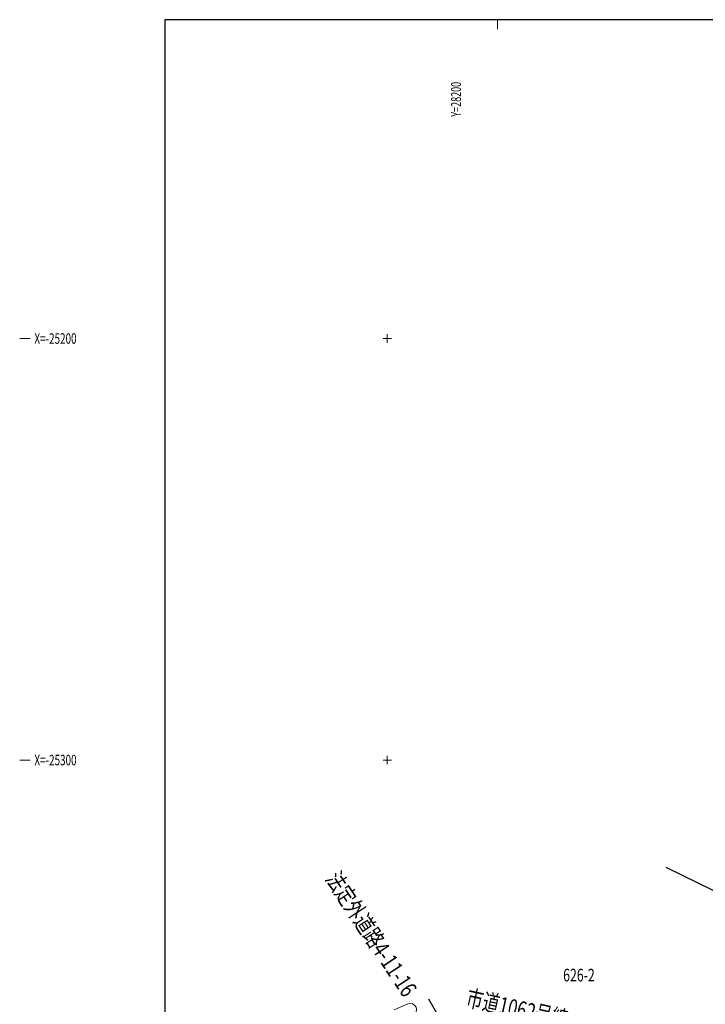
# Model space of a CAD drawing. Units: metres. Extents: x 28113 to 909702, y -25707 to 20948.
# Drawn here: x 28113 to 28275, y -25358 to -25124 of the extents above; entities that cross this region are included whole.
import ezdxf
from ezdxf.enums import TextEntityAlignment as Align

# ---------------------------------------------------------------- set-up
doc = ezdxf.new("R2010")
doc.units = ezdxf.units.M
doc.header["$MEASUREMENT"] = 0
doc.linetypes.add('CONTINUOUS_1', pattern=[0])
doc.linetypes.add('CONTINUOUS_2', pattern=[0])
for name, color, linetype, lineweight in [('S-SUV', 250, 'CONTINUOUS_2', 13), ('メッシュ', 250, 'CONTINUOUS_2', 13), ('図枠罫線', 250, 'CONTINUOUS_2', 13), ('地番名', 250, 'CONTINUOUS_2', 13), ('市町村名等', 250, 'CONTINUOUS_2', 13), ('結線', 250, 'CONTINUOUS_2', 13)]:
    doc.layers.add(name, color=color, linetype=linetype, lineweight=lineweight)
doc.styles.add('MS Gothic', font='MS Gothic.ttf')
doc.styles.add('MS Mincho', font='MS Mincho.ttf')

msp = doc.modelspace()

# ---------------------------------------------------------------- linework, layer by layer
at = {"layer": 'S-SUV', "color": 8, "linetype": 'CONTINUOUS_2', "lineweight": 13}
msp.add_line((28204.86, -25357.85), (28201.67, -25359.27), dxfattribs=at)
msp.add_arc((28205.47, -25359.22), 1.5, 294.034, 114.034, dxfattribs=at)
at = {"layer": 'メッシュ', "color": 250, "linetype": 'CONTINUOUS_1', "lineweight": 13}
for p, q in [((28226.2, -25124.37), (28226.2, -25126.64)), ((28200, -25199), (28200, -25201)), ((28112.79, -25200), (28115.29, -25200)), ((28201, -25200), (28199, -25200)), ((28200, -25299), (28200, -25301)), ((28112.79, -25300), (28115.29, -25300)), ((28201, -25300), (28199, -25300))]:
    msp.add_line(p, q, dxfattribs=at)
at = {"layer": '図枠罫線', "color": 250, "linetype": 'CONTINUOUS_1', "lineweight": 25, "flags": 128}
msp.add_lwpolyline([(28147.23, -25626.08), (28872.62, -25626.08), (28872.62, -25124.37), (28147.23, -25124.37)], close=True, dxfattribs=at)
at = {"layer": '結線', "color": 1, "linetype": 'CONTINUOUS_2', "lineweight": 25}
msp.add_line((28266.09, -25325.4), (28288.29, -25336.34), dxfattribs=at)
at = {"layer": '結線', "color": 1, "linetype": 'CONTINUOUS_1', "lineweight": 25, "flags": 128}
msp.add_lwpolyline([(28213.97, -25363.89), (28209.9, -25356.73)], dxfattribs=at)

# ---------------------------------------------------------------- texts
at = {"layer": 'メッシュ', "color": 250, "lineweight": 13, "style": 'MS Mincho', "width": 0.683594}
msp.add_text('Y=28200', height=2.355, rotation=90, dxfattribs=at).set_placement((28217.51, -25147.37), (28217.51, -25139.13), align=Align.FIT)
for s, p, p2 in [('X=-25200', (28116.29, -25201.25), (28126.29, -25201.25)), ('X=-25300', (28116.29, -25301.25), (28126.29, -25301.25))]:
    msp.add_text(s, height=2.5, dxfattribs=at).set_placement(p, p2, align=Align.FIT)
at = {"layer": '地番名', "color": 1, "lineweight": 13, "style": 'MS Gothic', "width": 0.769531}
msp.add_text('626-2', height=3, dxfattribs=at).set_placement((28241.74, -25352.51), (28249.24, -25352.51), align=Align.FIT)
at = {"layer": '市町村名等', "color": 250, "lineweight": 13, "style": 'MS Mincho', "width": 0.683594}
for s, rotation, p, p2 in [('法定外道路4-11-16', 303.4248, (28185.19, -25328.17), (28203.92, -25356.55)), ('市道1062号線（佐伍原・鼠内線）', 347.4475, (28218.47, -25358.25), (28277.03, -25371.29))]:
    msp.add_text(s, height=4, rotation=rotation, dxfattribs=at).set_placement(p, p2, align=Align.FIT)

doc.saveas('drawing.dxf')
